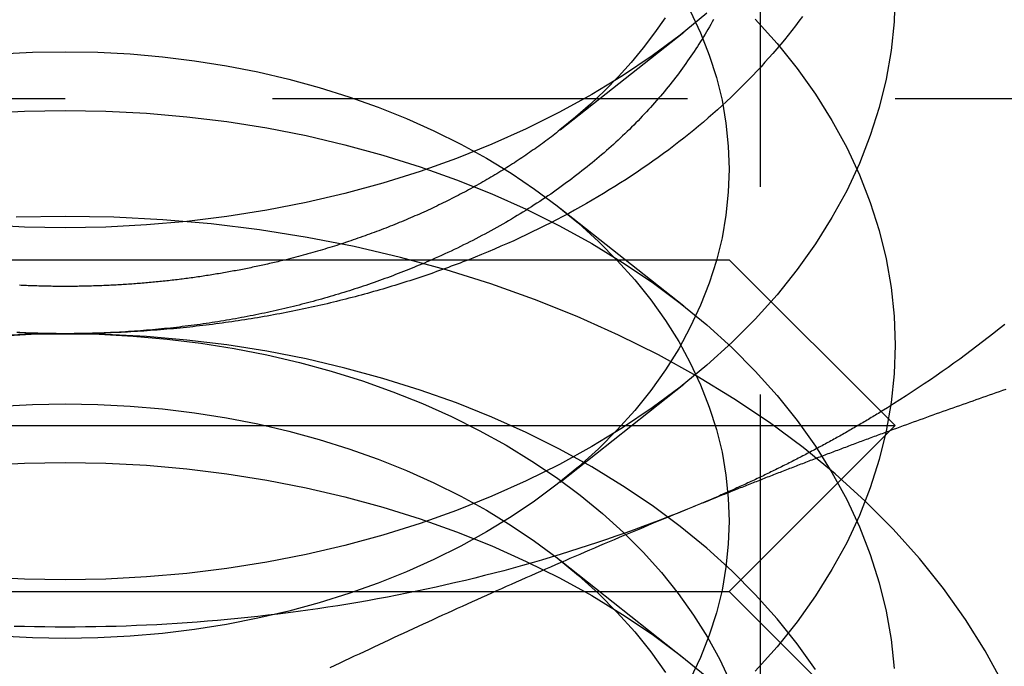
# Model space of a CAD drawing. Extents: x 0 to 1210, y -560 to 176.
# Drawn here: x 1175 to 1181, y 27 to 30 of the extents above; entities that cross this region are included whole.
import ezdxf

# ---------------------------------------------------------------- set-up
doc = ezdxf.new("R2010")
doc.units = 0
doc.header["$LTSCALE"] = 10
doc.linetypes.add('VERDECKT', pattern=[0.375, 0.25, -0.125])
doc.layers.get('0').update_dxf_attribs({"linetype": 'CONTINUOUS'})
doc.layers.add('STEMPEL', color=3, linetype='CONTINUOUS')

# ---------------------------------------------------------------- blocks, each defined once
blk = doc.blocks.new('A$CE378E89F')
at = {"color": 1, "linetype": 'VERDECKT', "extrusion": (-2e-16, 1, -2e-16)}
for p, q in [((179.188, 25.688), (179.188, 31.51537)), ((190, 29.96822), (160, 29.96822)), ((177.98142, 29.31024), (178.72678, 28.72098)), ((177.98142, 27.66032), (178.72678, 28.24958)), ((177.98142, 27.18892), (178.72678, 26.59966))]:
    blk.add_line(p, q, dxfattribs=at)
at = {"color": 3, "linetype": 'CONTINUOUS', "extrusion": (-2e-16, 1, -2e-16)}
for p, q in [((177.98142, 29.78164), (178.72678, 30.3709)), ((171, 29), (179, 29)), ((179, 29), (180, 28)), ((170, 28), (180, 28)), ((179, 27), (180, 28)), ((171, 27), (179, 27)), ((179, 27), (179.5, 26.5))]:
    blk.add_line(p, q, dxfattribs=at)
at = {"color": 3, "linetype": 'CONTINUOUS'}
for points in [[(175, 29.1924, 0), (174.755, 29.1966, 0), (174.51, 29.2094, 0)], [(178.865, 30.485, 0), (178.705, 30.3536, 0), (178.536, 30.2279, 0), (178.358, 30.1083, 0), (178.172, 29.9949, 0), (177.978, 29.8882, 0), (177.778, 29.7882, 0), (177.571, 29.6954, 0), (177.357, 29.6099, 0), (177.138, 29.5318, 0), (176.913, 29.4615, 0), (176.684, 29.3991, 0), (176.451, 29.3446, 0), (176.215, 29.2983, 0), (175.975, 29.2603, 0), (175.734, 29.2307, 0), (175.49, 29.2094, 0), (175.245, 29.1966, 0), (175, 29.1924, 0)], [(179.441, 30.4653, 0), (179.42, 30.4371, 0), (179.399, 30.409, 0), (179.377, 30.381, 0), (179.355, 30.3532, 0), (179.333, 30.3255, 0), (179.311, 30.298, 0), (179.288, 30.2706, 0), (179.264, 30.2433, 0), (179.24, 30.2162, 0), (179.216, 30.1893, 0), (179.192, 30.1625, 0), (179.167, 30.1359, 0), (179.142, 30.1094, 0), (179.117, 30.0831, 0), (179.091, 30.0569, 0), (179.065, 30.0309, 0), (179.039, 30.0051, 0), (179.012, 29.9795, 0), (178.985, 29.954, 0), (178.957, 29.9287, 0), (178.93, 29.9036, 0), (178.902, 29.8786, 0), (178.873, 29.8538, 0), (178.845, 29.8292, 0), (178.816, 29.8048, 0), (178.787, 29.7806, 0), (178.757, 29.7566, 0), (178.727, 29.7327, 0), (178.697, 29.7091, 0), (178.666, 29.6856, 0), (178.636, 29.6624, 0), (178.605, 29.6393, 0), (178.573, 29.6164, 0), (178.541, 29.5938, 0), (178.51, 29.5713, 0), (178.477, 29.549, 0), (178.445, 29.527, 0), (178.412, 29.5051, 0), (178.379, 29.4835, 0), (178.346, 29.4621, 0), (178.312, 29.4409, 0), (178.278, 29.4199, 0), (178.244, 29.3991, 0), (178.209, 29.3785, 0), (178.175, 29.3582, 0), (178.14, 29.3381, 0), (178.105, 29.3182, 0), (178.069, 29.2985, 0), (178.034, 29.279, 0), (177.998, 29.2598, 0), (177.961, 29.2408, 0), (177.925, 29.2221, 0), (177.888, 29.2036, 0), (177.851, 29.1853, 0), (177.814, 29.1672, 0), (177.777, 29.1494, 0), (177.739, 29.1318, 0), (177.702, 29.1145, 0), (177.664, 29.0974, 0), (177.625, 29.0806, 0), (177.587, 29.064, 0), (177.548, 29.0476, 0), (177.509, 29.0315, 0), (177.47, 29.0156, 0), (177.431, 29, 0)], [(180.66, 28.6102, 0), (180.627, 28.5835, 0), (180.594, 28.557, 0), (180.56, 28.5306, 0), (180.527, 28.5044, 0), (180.493, 28.4784, 0), (180.458, 28.4525, 0), (180.424, 28.4267, 0), (180.389, 28.4012, 0), (180.354, 28.3758, 0), (180.319, 28.3505, 0), (180.283, 28.3255, 0), (180.248, 28.3006, 0), (180.212, 28.2758, 0), (180.175, 28.2513, 0), (180.139, 28.2269, 0), (180.102, 28.2027, 0), (180.066, 28.1786, 0), (180.028, 28.1548, 0), (179.991, 28.1311, 0), (179.954, 28.1076, 0), (179.916, 28.0842, 0)], [(178.906, 30.4473, 0), (178.898, 30.4323, 0), (178.889, 30.4174, 0), (178.881, 30.4025, 0), (178.872, 30.3876, 0), (178.864, 30.3727, 0), (178.855, 30.3579, 0), (178.846, 30.3432, 0), (178.837, 30.3284, 0), (178.828, 30.3137, 0), (178.818, 30.299, 0), (178.809, 30.2844, 0), (178.8, 30.2698, 0), (178.79, 30.2552, 0), (178.78, 30.2407, 0), (178.77, 30.2262, 0), (178.76, 30.2118, 0), (178.75, 30.1974, 0), (178.74, 30.183, 0), (178.73, 30.1687, 0), (178.72, 30.1544, 0), (178.709, 30.1401, 0), (178.698, 30.1259, 0), (178.688, 30.1117, 0), (178.677, 30.0976, 0), (178.666, 30.0835, 0), (178.655, 30.0695, 0), (178.644, 30.0554, 0), (178.632, 30.0415, 0), (178.621, 30.0276, 0), (178.61, 30.0137, 0), (178.598, 29.9999, 0), (178.586, 29.9861, 0), (178.575, 29.9723, 0), (178.563, 29.9586, 0), (178.551, 29.945, 0), (178.539, 29.9314, 0), (178.526, 29.9178, 0), (178.514, 29.9043, 0), (178.502, 29.8909, 0), (178.489, 29.8774, 0), (178.476, 29.8641, 0), (178.464, 29.8508, 0), (178.451, 29.8375, 0), (178.438, 29.8243, 0), (178.425, 29.8111, 0), (178.412, 29.798, 0), (178.399, 29.7849, 0), (178.385, 29.7719, 0), (178.372, 29.7589, 0), (178.358, 29.746, 0), (178.345, 29.7332, 0), (178.331, 29.7203, 0), (178.317, 29.7076, 0), (178.303, 29.6949, 0), (178.289, 29.6822, 0), (178.275, 29.6696, 0), (178.261, 29.6571, 0), (178.247, 29.6446, 0), (178.232, 29.6322, 0), (178.218, 29.6198, 0), (178.203, 29.6075, 0), (178.188, 29.5952, 0), (178.174, 29.583, 0), (178.159, 29.5709, 0), (178.144, 29.5588, 0), (178.129, 29.5467, 0), (178.113, 29.5348, 0), (178.098, 29.5228, 0), (178.083, 29.511, 0), (178.067, 29.4992, 0), (178.052, 29.4874, 0), (178.036, 29.4758, 0), (178.021, 29.4641, 0), (178.005, 29.4526, 0), (177.989, 29.4411, 0), (177.973, 29.4296, 0), (177.957, 29.4182, 0), (177.941, 29.4069, 0), (177.925, 29.3957, 0), (177.908, 29.3845, 0), (177.892, 29.3734, 0), (177.875, 29.3623, 0), (177.859, 29.3513, 0), (177.842, 29.3403, 0), (177.825, 29.3295, 0), (177.809, 29.3187, 0), (177.792, 29.3079, 0), (177.775, 29.2972, 0), (177.758, 29.2866, 0), (177.741, 29.2761, 0), (177.723, 29.2656, 0), (177.706, 29.2552, 0), (177.689, 29.2448, 0), (177.671, 29.2345, 0), (177.654, 29.2243, 0), (177.636, 29.2142, 0), (177.618, 29.2041, 0), (177.6, 29.1941, 0), (177.583, 29.1841, 0), (177.565, 29.1742, 0), (177.547, 29.1644, 0), (177.529, 29.1547, 0), (177.51, 29.145, 0), (177.492, 29.1354, 0), (177.474, 29.1259, 0), (177.456, 29.1164, 0), (177.437, 29.107, 0), (177.419, 29.0977, 0), (177.4, 29.0885, 0), (177.381, 29.0793, 0), (177.363, 29.0702, 0), (177.344, 29.0612, 0), (177.325, 29.0522, 0), (177.306, 29.0433, 0), (177.287, 29.0345, 0), (177.268, 29.0258, 0), (177.249, 29.0171, 0), (177.23, 29.0085, 0), (177.21, 29, 0)], [(177.981, 29.7816, 0), (177.971, 29.7734, 0), (177.96, 29.7652, 0), (177.95, 29.757, 0), (177.939, 29.7488, 0), (177.929, 29.7407, 0), (177.918, 29.7326, 0), (177.907, 29.7245, 0), (177.896, 29.7165, 0), (177.885, 29.7084, 0), (177.875, 29.7005, 0), (177.864, 29.6925, 0), (177.853, 29.6846, 0), (177.842, 29.6767, 0), (177.831, 29.6688, 0), (177.82, 29.661, 0), (177.808, 29.6532, 0), (177.797, 29.6454, 0), (177.786, 29.6377, 0), (177.775, 29.63, 0), (177.763, 29.6223, 0), (177.752, 29.6146, 0), (177.741, 29.607, 0), (177.729, 29.5995, 0), (177.718, 29.5919, 0), (177.706, 29.5844, 0), (177.695, 29.5769, 0), (177.683, 29.5694, 0), (177.671, 29.562, 0), (177.66, 29.5546, 0), (177.648, 29.5473, 0), (177.636, 29.5399, 0), (177.624, 29.5327, 0), (177.612, 29.5254, 0), (177.601, 29.5182, 0), (177.589, 29.511, 0), (177.577, 29.5038, 0), (177.565, 29.4967, 0), (177.553, 29.4896, 0), (177.54, 29.4825, 0), (177.528, 29.4755, 0), (177.516, 29.4685, 0), (177.504, 29.4616, 0), (177.492, 29.4546, 0), (177.479, 29.4477, 0), (177.467, 29.4409, 0), (177.455, 29.4341, 0), (177.442, 29.4273, 0), (177.43, 29.4205, 0), (177.417, 29.4138, 0), (177.405, 29.4071, 0), (177.392, 29.4005, 0), (177.38, 29.3938, 0), (177.367, 29.3873, 0), (177.354, 29.3807, 0), (177.342, 29.3742, 0), (177.329, 29.3677, 0), (177.316, 29.3613, 0), (177.303, 29.3549, 0), (177.291, 29.3485, 0), (177.278, 29.3422, 0), (177.265, 29.3359, 0), (177.252, 29.3296, 0), (177.239, 29.3234, 0), (177.226, 29.3172, 0), (177.213, 29.3111, 0), (177.2, 29.305, 0), (177.187, 29.2989, 0), (177.174, 29.2928, 0), (177.16, 29.2868, 0), (177.147, 29.2808, 0), (177.134, 29.2749, 0), (177.121, 29.269, 0), (177.107, 29.2632, 0), (177.094, 29.2573, 0), (177.081, 29.2515, 0), (177.067, 29.2458, 0), (177.054, 29.2401, 0), (177.04, 29.2344, 0), (177.027, 29.2288, 0), (177.013, 29.2232, 0), (177, 29.2176, 0), (176.986, 29.2121, 0), (176.972, 29.2066, 0), (176.959, 29.2011, 0), (176.945, 29.1957, 0), (176.931, 29.1904, 0), (176.918, 29.185, 0), (176.904, 29.1797, 0), (176.89, 29.1745, 0), (176.876, 29.1693, 0), (176.862, 29.1641, 0), (176.848, 29.1589, 0), (176.834, 29.1538, 0), (176.82, 29.1488, 0), (176.807, 29.1437, 0), (176.793, 29.1387, 0), (176.778, 29.1338, 0), (176.764, 29.1289, 0), (176.75, 29.124, 0), (176.736, 29.1192, 0), (176.722, 29.1144, 0), (176.708, 29.1096, 0), (176.694, 29.1049, 0), (176.679, 29.1002, 0), (176.665, 29.0956, 0), (176.651, 29.091, 0), (176.637, 29.0864, 0), (176.622, 29.0819, 0), (176.608, 29.0774, 0), (176.594, 29.073, 0), (176.579, 29.0686, 0), (176.565, 29.0642, 0), (176.55, 29.0599, 0), (176.536, 29.0557, 0), (176.521, 29.0514, 0), (176.507, 29.0472, 0), (176.492, 29.0431, 0), (176.478, 29.0389, 0), (176.463, 29.0349, 0), (176.449, 29.0308, 0), (176.434, 29.0268, 0), (176.419, 29.0229, 0), (176.405, 29.019, 0), (176.39, 29.0151, 0), (176.375, 29.0113, 0), (176.36, 29.0075, 0), (176.346, 29.0037, 0), (176.331, 29, 0)]]:
    blk.add_polyline3d(points, dxfattribs=at)
at = {"color": 1, "linetype": 'VERDECKT'}
for points in [[(178.615, 30.457, 0), (178.551, 30.3659, 0), (178.483, 30.2765, 0), (178.41, 30.1889, 0), (178.333, 30.1032, 0), (178.251, 30.0195, 0), (178.165, 29.9379, 0), (178.075, 29.8586, 0), (177.981, 29.7816, 0)], [(175, 27.0711, 0), (174.755, 27.0753, 0), (174.51, 27.0881, 0)], [(180, 30.6066, 0), (179.994, 30.4331, 0), (179.976, 30.2601, 0), (179.946, 30.0878, 0), (179.904, 29.9169, 0), (179.85, 29.7475, 0), (179.785, 29.5803, 0), (179.708, 29.4155, 0), (179.619, 29.2536, 0), (179.52, 29.095, 0), (179.41, 28.94, 0), (179.289, 28.789, 0), (179.157, 28.6424, 0), (179.016, 28.5005, 0), (178.865, 28.3637, 0), (178.705, 28.2323, 0), (178.536, 28.1066, 0), (178.358, 27.9869, 0), (178.172, 27.8736, 0), (177.978, 27.7668, 0), (177.778, 27.6669, 0), (177.571, 27.5741, 0), (177.357, 27.4885, 0), (177.138, 27.4105, 0), (176.913, 27.3402, 0), (176.684, 27.2777, 0), (176.451, 27.2233, 0), (176.215, 27.177, 0), (175.975, 27.139, 0), (175.734, 27.1093, 0), (175.49, 27.0881, 0), (175.245, 27.0753, 0), (175, 27.0711, 0)], [(175, 26.7175, 0), (174.804, 26.7209, 0), (174.608, 26.7311, 0)], [(178.766, 30.4988, 0), (178.828, 30.367, 0), (178.88, 30.2332, 0), (178.923, 30.0977, 0), (178.957, 29.961, 0), (178.981, 29.8232, 0), (178.995, 29.6847, 0), (179, 29.5459, 0), (178.995, 29.4072, 0), (178.981, 29.2687, 0), (178.957, 29.1309, 0), (178.923, 28.9941, 0), (178.88, 28.8587, 0), (178.828, 28.7249, 0), (178.766, 28.5931, 0), (178.696, 28.4635, 0), (178.616, 28.3366, 0), (178.528, 28.2126, 0), (178.431, 28.0918, 0), (178.326, 27.9746, 0), (178.213, 27.861, 0), (178.092, 27.7516, 0), (177.964, 27.6465, 0), (177.828, 27.5459, 0), (177.686, 27.4502, 0), (177.538, 27.3595, 0), (177.383, 27.2741, 0), (177.222, 27.1942, 0), (177.056, 27.1199, 0), (176.886, 27.0515, 0), (176.71, 26.9891, 0), (176.531, 26.9328, 0), (176.348, 26.8829, 0), (176.161, 26.8393, 0), (175.972, 26.8023, 0), (175.78, 26.7719, 0), (175.587, 26.7481, 0), (175.392, 26.7311, 0), (175.196, 26.7209, 0), (175, 26.7175, 0)], [(179.157, 30.4495, 0), (179.289, 30.3029, 0), (179.41, 30.1519, 0), (179.52, 29.9969, 0), (179.619, 29.8383, 0), (179.708, 29.6764, 0), (179.785, 29.5116, 0), (179.85, 29.3443, 0), (179.904, 29.175, 0), (179.946, 29.0041, 0), (179.976, 28.8318, 0), (179.994, 28.6588, 0), (180, 28.4853, 0), (179.994, 28.3118, 0), (179.976, 28.1387, 0), (179.946, 27.9665, 0), (179.904, 27.7955, 0), (179.85, 27.6262, 0), (179.785, 27.459, 0), (179.708, 27.2942, 0), (179.619, 27.1323, 0), (179.52, 26.9736, 0), (179.41, 26.8186, 0), (179.289, 26.6677, 0), (179.157, 26.521, 0)], [(174.608, 30.2394, 0), (174.804, 30.2496, 0), (175, 30.253, 0), (175.196, 30.2496, 0), (175.392, 30.2394, 0), (175.587, 30.2224, 0), (175.78, 30.1987, 0), (175.972, 30.1683, 0), (176.161, 30.1313, 0), (176.348, 30.0877, 0), (176.531, 30.0377, 0), (176.71, 29.9815, 0), (176.886, 29.9191, 0), (177.056, 29.8506, 0), (177.222, 29.7764, 0), (177.383, 29.6964, 0), (177.538, 29.611, 0), (177.686, 29.5203, 0), (177.828, 29.4246, 0), (177.964, 29.3241, 0), (178.092, 29.219, 0), (178.213, 29.1095, 0), (178.326, 28.996, 0), (178.431, 28.8787, 0), (178.528, 28.7579, 0), (178.616, 28.6339, 0), (178.696, 28.507, 0), (178.766, 28.3775, 0), (178.828, 28.2457, 0), (178.88, 28.1119, 0), (178.923, 27.9764, 0), (178.957, 27.8396, 0), (178.981, 27.7019, 0), (178.995, 27.5634, 0), (179, 27.4246, 0), (178.995, 27.2858, 0), (178.981, 27.1474, 0), (178.957, 27.0096, 0), (178.923, 26.8728, 0), (178.88, 26.7374, 0), (178.828, 26.6036, 0), (178.766, 26.4718, 0)], [(174.51, 29.8825, 0), (174.755, 29.8952, 0), (175, 29.8995, 0), (175.245, 29.8952, 0), (175.49, 29.8825, 0), (175.734, 29.8612, 0), (175.975, 29.8316, 0), (176.215, 29.7935, 0), (176.451, 29.7473, 0), (176.684, 29.6928, 0), (176.913, 29.6304, 0), (177.138, 29.56, 0), (177.357, 29.482, 0), (177.571, 29.3965, 0), (177.778, 29.3037, 0), (177.978, 29.2037, 0), (178.172, 29.097, 0), (178.358, 28.9836, 0), (178.536, 28.864, 0), (178.705, 28.7383, 0), (178.865, 28.6069, 0), (179.016, 28.4701, 0), (179.157, 28.3282, 0), (179.289, 28.1816, 0), (179.41, 28.0306, 0), (179.52, 27.8756, 0), (179.619, 27.717, 0), (179.708, 27.555, 0), (179.785, 27.3903, 0), (179.85, 27.223, 0), (179.904, 27.0537, 0), (179.946, 26.8827, 0), (179.976, 26.7105, 0), (179.994, 26.5374, 0)], [(180.649, 26.4478, 0), (180.543, 26.6421, 0), (180.424, 26.8324, 0), (180.292, 27.0184, 0), (180.146, 27.1996, 0), (179.989, 27.3756, 0), (179.819, 27.5458, 0), (179.638, 27.71, 0), (179.446, 27.8677, 0), (179.243, 28.0185, 0), (179.029, 28.1621, 0), (178.806, 28.2981, 0), (178.574, 28.4262, 0), (178.333, 28.5461, 0), (178.085, 28.6575, 0), (177.828, 28.7601, 0), (177.565, 28.8538, 0), (177.296, 28.9382, 0), (177.021, 29.0131, 0), (176.742, 29.0784, 0), (176.458, 29.134, 0), (176.171, 29.1796, 0), (175.88, 29.2152, 0), (175.588, 29.2407, 0), (175.294, 29.256, 0), (175, 29.2611, 0), (174.706, 29.256, 0)], [(175, 28.554, 0), (174.98, 28.554, 0), (174.96, 28.5541, 0), (174.941, 28.5543, 0), (174.921, 28.5544, 0), (174.901, 28.5547, 0), (174.881, 28.555, 0), (174.861, 28.5554, 0), (174.841, 28.5558, 0), (174.822, 28.5563, 0), (174.802, 28.5568, 0), (174.782, 28.5574, 0), (174.762, 28.558, 0), (174.742, 28.5587, 0), (174.722, 28.5595, 0)], [(175, 28.554, 0), (174.982, 28.554, 0), (174.964, 28.5541, 0), (174.945, 28.5543, 0), (174.927, 28.5544, 0), (174.909, 28.5547, 0), (174.891, 28.555, 0), (174.873, 28.5554, 0), (174.855, 28.5558, 0), (174.836, 28.5563, 0), (174.818, 28.5568, 0), (174.8, 28.5574, 0), (174.782, 28.558, 0), (174.764, 28.5587, 0), (174.745, 28.5595, 0), (174.727, 28.5603, 0), (174.709, 28.5612, 0)], [(175, 28.8388, 0), (174.989, 28.8388, 0), (174.979, 28.8389, 0), (174.968, 28.8389, 0), (174.958, 28.839, 0), (174.947, 28.8391, 0), (174.936, 28.8392, 0), (174.926, 28.8393, 0), (174.915, 28.8395, 0), (174.905, 28.8396, 0), (174.894, 28.8398, 0), (174.883, 28.84, 0), (174.873, 28.8403, 0), (174.862, 28.8405, 0), (174.852, 28.8408, 0), (174.841, 28.8411, 0), (174.83, 28.8414, 0), (174.82, 28.8417, 0), (174.809, 28.8421, 0), (174.799, 28.8424, 0), (174.788, 28.8428, 0), (174.778, 28.8432, 0), (174.767, 28.8436, 0), (174.756, 28.8441, 0), (174.746, 28.8446, 0), (174.735, 28.845, 0), (174.725, 28.8455, 0)], [(176.331, 29, 0), (176.321, 28.9975, 0), (176.311, 28.995, 0), (176.301, 28.9926, 0), (176.291, 28.9902, 0), (176.281, 28.9878, 0), (176.271, 28.9854, 0), (176.261, 28.983, 0), (176.251, 28.9806, 0), (176.241, 28.9783, 0), (176.231, 28.976, 0), (176.22, 28.9737, 0), (176.21, 28.9714, 0), (176.2, 28.9692, 0), (176.19, 28.9669, 0), (176.18, 28.9647, 0), (176.17, 28.9625, 0), (176.16, 28.9603, 0), (176.15, 28.9582, 0), (176.139, 28.956, 0), (176.129, 28.9539, 0), (176.119, 28.9518, 0), (176.109, 28.9497, 0), (176.099, 28.9476, 0), (176.089, 28.9456, 0), (176.078, 28.9435, 0), (176.068, 28.9415, 0), (176.058, 28.9395, 0), (176.048, 28.9376, 0), (176.037, 28.9356, 0), (176.027, 28.9337, 0), (176.017, 28.9318, 0), (176.007, 28.9299, 0), (175.996, 28.928, 0), (175.986, 28.9261, 0), (175.976, 28.9243, 0), (175.966, 28.9225, 0), (175.955, 28.9207, 0), (175.945, 28.9189, 0), (175.935, 28.9171, 0), (175.924, 28.9154, 0), (175.914, 28.9137, 0), (175.904, 28.912, 0), (175.893, 28.9103, 0), (175.883, 28.9086, 0), (175.873, 28.907, 0), (175.862, 28.9054, 0), (175.852, 28.9037, 0), (175.842, 28.9022, 0), (175.831, 28.9006, 0), (175.821, 28.899, 0), (175.811, 28.8975, 0), (175.8, 28.896, 0), (175.79, 28.8945, 0), (175.779, 28.893, 0), (175.769, 28.8916, 0), (175.759, 28.8902, 0), (175.748, 28.8888, 0), (175.738, 28.8874, 0), (175.727, 28.886, 0), (175.717, 28.8846, 0), (175.706, 28.8833, 0), (175.696, 28.882, 0), (175.686, 28.8807, 0), (175.675, 28.8794, 0), (175.665, 28.8782, 0), (175.654, 28.8769, 0), (175.644, 28.8757, 0), (175.633, 28.8745, 0), (175.623, 28.8733, 0), (175.612, 28.8722, 0), (175.602, 28.871, 0), (175.591, 28.8699, 0), (175.581, 28.8688, 0), (175.57, 28.8677, 0), (175.56, 28.8667, 0), (175.549, 28.8656, 0), (175.539, 28.8646, 0), (175.528, 28.8636, 0), (175.518, 28.8626, 0), (175.507, 28.8617, 0), (175.497, 28.8607, 0), (175.486, 28.8598, 0), (175.476, 28.8589, 0), (175.465, 28.858, 0), (175.455, 28.8572, 0), (175.444, 28.8563, 0), (175.434, 28.8555, 0), (175.423, 28.8547, 0), (175.413, 28.8539, 0), (175.402, 28.8532, 0), (175.392, 28.8524, 0), (175.381, 28.8517, 0), (175.37, 28.851, 0), (175.36, 28.8503, 0), (175.349, 28.8496, 0), (175.339, 28.849, 0), (175.328, 28.8484, 0), (175.318, 28.8478, 0), (175.307, 28.8472, 0), (175.297, 28.8466, 0), (175.286, 28.8461, 0), (175.275, 28.8455, 0), (175.265, 28.845, 0), (175.254, 28.8446, 0), (175.244, 28.8441, 0), (175.233, 28.8436, 0), (175.222, 28.8432, 0), (175.212, 28.8428, 0), (175.201, 28.8424, 0), (175.191, 28.8421, 0), (175.18, 28.8417, 0), (175.17, 28.8414, 0), (175.159, 28.8411, 0), (175.148, 28.8408, 0), (175.138, 28.8405, 0), (175.127, 28.8403, 0), (175.117, 28.84, 0), (175.106, 28.8398, 0), (175.095, 28.8396, 0), (175.085, 28.8395, 0), (175.074, 28.8393, 0), (175.064, 28.8392, 0), (175.053, 28.8391, 0), (175.042, 28.839, 0), (175.032, 28.8389, 0), (175.021, 28.8389, 0), (175.011, 28.8388, 0), (175, 28.8388, 0)], [(177.431, 29, 0), (177.414, 28.9932, 0), (177.396, 28.9865, 0), (177.379, 28.9798, 0), (177.361, 28.9731, 0), (177.344, 28.9665, 0), (177.326, 28.96, 0), (177.309, 28.9535, 0), (177.291, 28.947, 0), (177.273, 28.9406, 0), (177.256, 28.9343, 0), (177.238, 28.928, 0), (177.22, 28.9217, 0), (177.203, 28.9155, 0), (177.185, 28.9094, 0), (177.167, 28.9033, 0), (177.149, 28.8972, 0), (177.131, 28.8912, 0), (177.113, 28.8852, 0), (177.095, 28.8793, 0), (177.077, 28.8735, 0), (177.059, 28.8677, 0), (177.041, 28.8619, 0), (177.023, 28.8562, 0), (177.005, 28.8506, 0), (176.986, 28.845, 0), (176.968, 28.8395, 0), (176.95, 28.834, 0), (176.932, 28.8285, 0), (176.913, 28.8231, 0), (176.895, 28.8178, 0), (176.877, 28.8125, 0), (176.858, 28.8073, 0), (176.84, 28.8021, 0), (176.821, 28.7969, 0), (176.803, 28.7918, 0), (176.784, 28.7868, 0), (176.766, 28.7818, 0), (176.747, 28.7769, 0), (176.729, 28.772, 0), (176.71, 28.7672, 0), (176.691, 28.7624, 0), (176.673, 28.7577, 0), (176.654, 28.7531, 0), (176.635, 28.7484, 0), (176.617, 28.7439, 0), (176.598, 28.7394, 0), (176.579, 28.7349, 0), (176.56, 28.7305, 0), (176.541, 28.7262, 0), (176.522, 28.7219, 0), (176.504, 28.7176, 0), (176.485, 28.7134, 0), (176.466, 28.7093, 0), (176.447, 28.7052, 0), (176.428, 28.7012, 0), (176.409, 28.6972, 0), (176.39, 28.6933, 0), (176.371, 28.6894, 0), (176.351, 28.6856, 0), (176.332, 28.6818, 0), (176.313, 28.6781, 0), (176.294, 28.6745, 0), (176.275, 28.6709, 0), (176.256, 28.6673, 0), (176.237, 28.6638, 0), (176.217, 28.6604, 0), (176.198, 28.657, 0), (176.179, 28.6537, 0), (176.159, 28.6504, 0), (176.14, 28.6472, 0), (176.121, 28.644, 0), (176.102, 28.6409, 0), (176.082, 28.6378, 0), (176.063, 28.6348, 0), (176.043, 28.6318, 0), (176.024, 28.6289, 0), (176.005, 28.6261, 0), (175.985, 28.6233, 0), (175.966, 28.6206, 0), (175.946, 28.6179, 0), (175.927, 28.6153, 0), (175.907, 28.6127, 0), (175.888, 28.6102, 0), (175.868, 28.6077, 0), (175.849, 28.6053, 0), (175.829, 28.603, 0), (175.81, 28.6007, 0), (175.79, 28.5984, 0), (175.77, 28.5962, 0), (175.751, 28.5941, 0), (175.731, 28.592, 0), (175.712, 28.59, 0), (175.692, 28.588, 0), (175.672, 28.5861, 0), (175.653, 28.5842, 0), (175.633, 28.5824, 0), (175.613, 28.5807, 0), (175.594, 28.579, 0), (175.574, 28.5774, 0), (175.554, 28.5758, 0), (175.534, 28.5743, 0), (175.515, 28.5728, 0), (175.495, 28.5714, 0), (175.475, 28.57, 0), (175.456, 28.5687, 0), (175.436, 28.5675, 0), (175.416, 28.5663, 0), (175.396, 28.5651, 0), (175.376, 28.564, 0), (175.357, 28.563, 0), (175.337, 28.562, 0), (175.317, 28.5611, 0), (175.297, 28.5603, 0), (175.278, 28.5595, 0), (175.258, 28.5587, 0), (175.238, 28.558, 0), (175.218, 28.5574, 0), (175.198, 28.5568, 0), (175.178, 28.5563, 0), (175.159, 28.5558, 0), (175.139, 28.5554, 0), (175.119, 28.555, 0), (175.099, 28.5547, 0), (175.079, 28.5544, 0), (175.059, 28.5543, 0), (175.04, 28.5541, 0), (175.02, 28.554, 0), (175, 28.554, 0)], [(177.21, 29, 0), (177.195, 28.9932, 0), (177.179, 28.9865, 0), (177.164, 28.9798, 0), (177.148, 28.9732, 0), (177.132, 28.9667, 0), (177.117, 28.9601, 0), (177.101, 28.9537, 0), (177.085, 28.9472, 0), (177.07, 28.9408, 0), (177.054, 28.9345, 0), (177.038, 28.9282, 0), (177.022, 28.922, 0), (177.006, 28.9158, 0), (176.99, 28.9097, 0), (176.974, 28.9036, 0), (176.958, 28.8975, 0), (176.942, 28.8916, 0), (176.926, 28.8856, 0), (176.909, 28.8797, 0), (176.893, 28.8739, 0), (176.877, 28.8681, 0), (176.861, 28.8624, 0), (176.844, 28.8567, 0), (176.828, 28.851, 0), (176.812, 28.8454, 0), (176.795, 28.8399, 0), (176.779, 28.8344, 0), (176.762, 28.829, 0), (176.746, 28.8236, 0), (176.729, 28.8183, 0), (176.713, 28.813, 0), (176.696, 28.8077, 0), (176.679, 28.8025, 0), (176.663, 28.7974, 0), (176.646, 28.7923, 0), (176.629, 28.7873, 0), (176.613, 28.7823, 0), (176.596, 28.7774, 0), (176.579, 28.7725, 0), (176.562, 28.7677, 0), (176.545, 28.7629, 0), (176.528, 28.7582, 0), (176.511, 28.7535, 0), (176.494, 28.7489, 0), (176.477, 28.7444, 0), (176.46, 28.7399, 0), (176.443, 28.7354, 0), (176.426, 28.731, 0), (176.409, 28.7266, 0), (176.392, 28.7223, 0), (176.375, 28.7181, 0), (176.357, 28.7139, 0), (176.34, 28.7097, 0), (176.323, 28.7057, 0), (176.306, 28.7016, 0), (176.288, 28.6976, 0), (176.271, 28.6937, 0), (176.254, 28.6898, 0), (176.236, 28.686, 0), (176.219, 28.6822, 0), (176.202, 28.6785, 0), (176.184, 28.6749, 0), (176.167, 28.6712, 0), (176.149, 28.6677, 0), (176.132, 28.6642, 0), (176.114, 28.6607, 0), (176.097, 28.6573, 0), (176.079, 28.654, 0), (176.062, 28.6507, 0), (176.044, 28.6475, 0), (176.026, 28.6443, 0), (176.009, 28.6412, 0), (175.991, 28.6381, 0), (175.973, 28.6351, 0), (175.956, 28.6321, 0), (175.938, 28.6292, 0), (175.92, 28.6264, 0), (175.902, 28.6236, 0), (175.885, 28.6208, 0), (175.867, 28.6181, 0), (175.849, 28.6155, 0), (175.831, 28.6129, 0), (175.813, 28.6104, 0), (175.796, 28.6079, 0), (175.778, 28.6055, 0), (175.76, 28.6031, 0), (175.742, 28.6008, 0), (175.724, 28.5986, 0), (175.706, 28.5964, 0), (175.688, 28.5942, 0), (175.67, 28.5922, 0), (175.652, 28.5901, 0), (175.634, 28.5882, 0), (175.616, 28.5862, 0), (175.598, 28.5844, 0), (175.58, 28.5826, 0), (175.562, 28.5808, 0), (175.544, 28.5791, 0), (175.526, 28.5775, 0), (175.508, 28.5759, 0), (175.49, 28.5743, 0), (175.472, 28.5729, 0), (175.454, 28.5714, 0), (175.436, 28.5701, 0), (175.418, 28.5688, 0), (175.4, 28.5675, 0), (175.381, 28.5663, 0), (175.363, 28.5652, 0), (175.345, 28.5641, 0), (175.327, 28.563, 0), (175.309, 28.5621, 0), (175.291, 28.5612, 0), (175.273, 28.5603, 0), (175.255, 28.5595, 0), (175.236, 28.5587, 0), (175.218, 28.558, 0), (175.2, 28.5574, 0), (175.182, 28.5568, 0), (175.164, 28.5563, 0), (175.145, 28.5558, 0), (175.127, 28.5554, 0), (175.109, 28.555, 0), (175.091, 28.5547, 0), (175.073, 28.5544, 0), (175.055, 28.5543, 0), (175.036, 28.5541, 0), (175.018, 28.554, 0), (175, 28.554, 0)], [(179.52, 26.5301, 0), (179.41, 26.6851, 0), (179.289, 26.8361, 0), (179.157, 26.9827, 0), (179.016, 27.1246, 0), (178.865, 27.2614, 0), (178.705, 27.3928, 0), (178.536, 27.5185, 0), (178.358, 27.6381, 0), (178.172, 27.7515, 0), (177.978, 27.8582, 0), (177.778, 27.9582, 0), (177.571, 28.051, 0), (177.357, 28.1365, 0), (177.138, 28.2146, 0), (176.913, 28.2849, 0), (176.684, 28.3473, 0), (176.451, 28.4018, 0), (176.215, 28.448, 0), (175.975, 28.4861, 0), (175.734, 28.5157, 0), (175.49, 28.537, 0), (175.245, 28.5497, 0), (175, 28.554, 0), (174.755, 28.5497, 0), (174.51, 28.537, 0)], [(174.59, 28.5397, 0), (174.795, 28.5504, 0), (175, 28.554, 0), (175.205, 28.5504, 0), (175.41, 28.5397, 0), (175.615, 28.522, 0), (175.817, 28.4971, 0), (176.018, 28.4653, 0), (176.216, 28.4265, 0), (176.411, 28.3809, 0), (176.603, 28.3286, 0), (176.791, 28.2697, 0), (176.974, 28.2043, 0), (177.153, 28.1327, 0), (177.327, 28.0549, 0), (177.495, 27.9712, 0), (177.657, 27.8818, 0), (177.812, 27.7869, 0), (177.961, 27.6866, 0), (178.103, 27.5814, 0), (178.237, 27.4713, 0), (178.364, 27.3567, 0), (178.482, 27.2379, 0), (178.592, 27.1151, 0), (178.693, 26.9886, 0), (178.786, 26.8588, 0), (178.869, 26.7259, 0), (178.943, 26.5903, 0), (179.008, 26.4523, 0)], [(174.608, 28.1181, 0), (174.804, 28.1283, 0), (175, 28.1317, 0), (175.196, 28.1283, 0), (175.392, 28.1181, 0), (175.587, 28.1011, 0), (175.78, 28.0774, 0), (175.972, 28.047, 0), (176.161, 28.0099, 0), (176.348, 27.9664, 0), (176.531, 27.9164, 0), (176.71, 27.8602, 0), (176.886, 27.7978, 0), (177.056, 27.7293, 0), (177.222, 27.6551, 0), (177.383, 27.5751, 0), (177.538, 27.4897, 0), (177.686, 27.399, 0), (177.828, 27.3033, 0), (177.964, 27.2028, 0), (178.092, 27.0976, 0), (178.213, 26.9882, 0), (178.326, 26.8747, 0), (178.431, 26.7574, 0), (178.528, 26.6366, 0), (178.616, 26.5126, 0)], [(179.916, 28.0842, 0), (179.907, 28.079, 0), (179.899, 28.0739, 0), (179.89, 28.0687, 0), (179.882, 28.0635, 0), (179.873, 28.0584, 0), (179.865, 28.0532, 0), (179.856, 28.0481, 0), (179.848, 28.043, 0), (179.839, 28.0379, 0), (179.831, 28.0328, 0), (179.822, 28.0277, 0), (179.813, 28.0226, 0), (179.805, 28.0175, 0), (179.796, 28.0124, 0), (179.788, 28.0074, 0), (179.779, 28.0023, 0), (179.77, 27.9973, 0), (179.762, 27.9922, 0), (179.753, 27.9872, 0), (179.744, 27.9822, 0), (179.736, 27.9772, 0), (179.727, 27.9722, 0), (179.718, 27.9672, 0), (179.71, 27.9622, 0), (179.701, 27.9573, 0), (179.692, 27.9523, 0), (179.683, 27.9474, 0), (179.675, 27.9424, 0), (179.666, 27.9375, 0), (179.657, 27.9326, 0), (179.648, 27.9276, 0), (179.64, 27.9227, 0), (179.631, 27.9178, 0), (179.622, 27.913, 0), (179.613, 27.9081, 0), (179.604, 27.9032, 0), (179.595, 27.8984, 0), (179.587, 27.8935, 0), (179.578, 27.8887, 0), (179.569, 27.8838, 0), (179.56, 27.879, 0), (179.551, 27.8742, 0), (179.542, 27.8694, 0), (179.533, 27.8646, 0), (179.524, 27.8598, 0), (179.515, 27.8551, 0), (179.506, 27.8503, 0), (179.497, 27.8455, 0), (179.488, 27.8408, 0), (179.479, 27.8361, 0), (179.471, 27.8313, 0), (179.462, 27.8266, 0), (179.453, 27.8219, 0), (179.443, 27.8172, 0), (179.434, 27.8125, 0), (179.425, 27.8079, 0), (179.416, 27.8032, 0), (179.407, 27.7985, 0), (179.398, 27.7939, 0), (179.389, 27.7892, 0), (179.38, 27.7846, 0), (179.371, 27.78, 0), (179.362, 27.7754, 0), (179.353, 27.7708, 0), (179.344, 27.7662, 0), (179.334, 27.7616, 0), (179.325, 27.757, 0), (179.316, 27.7525, 0), (179.307, 27.7479, 0), (179.298, 27.7434, 0), (179.289, 27.7388, 0), (179.279, 27.7343, 0), (179.27, 27.7298, 0), (179.261, 27.7253, 0), (179.252, 27.7208, 0), (179.243, 27.7163, 0), (179.233, 27.7118, 0), (179.224, 27.7074, 0), (179.215, 27.7029, 0), (179.206, 27.6985, 0), (179.196, 27.694, 0), (179.187, 27.6896, 0), (179.178, 27.6852, 0), (179.168, 27.6808, 0), (179.159, 27.6764, 0), (179.15, 27.672, 0), (179.14, 27.6676, 0), (179.131, 27.6632, 0), (179.122, 27.6589, 0), (179.112, 27.6545, 0), (179.103, 27.6502, 0), (179.094, 27.6459, 0), (179.084, 27.6416, 0), (179.075, 27.6372, 0), (179.065, 27.633, 0), (179.056, 27.6287, 0), (179.047, 27.6244, 0), (179.037, 27.6201, 0), (179.028, 27.6159, 0), (179.018, 27.6116, 0), (179.009, 27.6074, 0), (178.999, 27.6031, 0), (178.99, 27.5989, 0), (178.98, 27.5947, 0), (178.971, 27.5905, 0), (178.961, 27.5863, 0), (178.952, 27.5822, 0), (178.942, 27.578, 0), (178.933, 27.5738, 0), (178.923, 27.5697, 0), (178.914, 27.5655, 0), (178.904, 27.5614, 0), (178.895, 27.5573, 0), (178.885, 27.5532, 0), (178.875, 27.5491, 0), (178.866, 27.545, 0), (178.856, 27.5409, 0), (178.847, 27.5369, 0), (178.837, 27.5328, 0), (178.827, 27.5288, 0), (178.818, 27.5247, 0), (178.808, 27.5207, 0), (178.798, 27.5167, 0), (178.789, 27.5127, 0), (178.779, 27.5087, 0), (178.769, 27.5047, 0), (178.76, 27.5007, 0), (178.75, 27.4967, 0)], [(174.51, 27.7612, 0), (174.755, 27.7739, 0), (175, 27.7782, 0), (175.245, 27.7739, 0), (175.49, 27.7612, 0), (175.734, 27.7399, 0), (175.975, 27.7102, 0), (176.215, 27.6722, 0), (176.451, 27.6259, 0), (176.684, 27.5715, 0), (176.913, 27.509, 0), (177.138, 27.4387, 0), (177.357, 27.3607, 0), (177.571, 27.2752, 0), (177.778, 27.1823, 0), (177.978, 27.0824, 0), (178.172, 26.9756, 0), (178.358, 26.8623, 0), (178.536, 26.7426, 0), (178.705, 26.617, 0), (178.865, 26.4856, 0)], [(178.75, 27.4967, 0), (178.697, 27.4752, 0), (178.643, 27.454, 0), (178.589, 27.4331, 0), (178.535, 27.4124, 0), (178.481, 27.3921, 0), (178.427, 27.3722, 0), (178.372, 27.3525, 0), (178.317, 27.3332, 0), (178.262, 27.3141, 0), (178.207, 27.2954, 0), (178.151, 27.277, 0), (178.095, 27.259, 0), (178.039, 27.2412, 0), (177.983, 27.2238, 0), (177.927, 27.2067, 0), (177.87, 27.1899, 0), (177.813, 27.1735, 0), (177.756, 27.1574, 0), (177.699, 27.1416, 0), (177.642, 27.1261, 0), (177.584, 27.111, 0), (177.527, 27.0962, 0), (177.469, 27.0818, 0), (177.411, 27.0677, 0), (177.353, 27.0539, 0), (177.294, 27.0405, 0), (177.236, 27.0274, 0), (177.177, 27.0146, 0), (177.118, 27.0022, 0), (177.059, 26.9901, 0), (177, 26.9783, 0), (176.941, 26.9669, 0), (176.882, 26.9559, 0), (176.822, 26.9452, 0), (176.763, 26.9348, 0), (176.703, 26.9248, 0), (176.643, 26.9151, 0), (176.583, 26.9058, 0), (176.523, 26.8968, 0), (176.463, 26.8881, 0), (176.403, 26.8798, 0), (176.343, 26.8719, 0), (176.282, 26.8643, 0), (176.222, 26.8571, 0), (176.161, 26.8502, 0), (176.1, 26.8436, 0), (176.04, 26.8374, 0), (175.979, 26.8316, 0), (175.918, 26.8261, 0), (175.857, 26.821, 0), (175.796, 26.8162, 0), (175.735, 26.8118, 0), (175.674, 26.8077, 0), (175.613, 26.804, 0), (175.552, 26.8006, 0), (175.491, 26.7976, 0), (175.429, 26.7949, 0), (175.368, 26.7926, 0), (175.307, 26.7907, 0), (175.245, 26.7891, 0), (175.184, 26.7878, 0), (175.123, 26.7869, 0), (175.061, 26.7864, 0), (175, 26.7862, 0), (174.939, 26.7864, 0), (174.877, 26.7869, 0), (174.816, 26.7878, 0), (174.755, 26.7891, 0), (174.693, 26.7907, 0)]]:
    blk.add_polyline3d(points, dxfattribs=at)
at = {"color": 3}
blk.add_polyline3d([(180.667, 28.218, 0), (180.647, 28.2111, 0), (180.627, 28.2042, 0), (180.607, 28.1972, 0), (180.587, 28.1903, 0), (180.567, 28.1833, 0), (180.547, 28.1764, 0), (180.527, 28.1694, 0), (180.507, 28.1624, 0), (180.487, 28.1554, 0), (180.467, 28.1484, 0), (180.447, 28.1414, 0), (180.427, 28.1343, 0), (180.408, 28.1273, 0), (180.388, 28.1202, 0), (180.368, 28.1131, 0), (180.348, 28.106, 0), (180.328, 28.0989, 0), (180.308, 28.0918, 0), (180.288, 28.0847, 0), (180.268, 28.0776, 0), (180.248, 28.0704, 0), (180.228, 28.0633, 0), (180.208, 28.0561, 0), (180.188, 28.0489, 0), (180.168, 28.0417, 0), (180.148, 28.0345, 0), (180.129, 28.0273, 0), (180.109, 28.0201, 0), (180.089, 28.0128, 0), (180.069, 28.0056, 0), (180.049, 27.9983, 0), (180.029, 27.991, 0), (180.009, 27.9837, 0), (179.989, 27.9764, 0), (179.969, 27.9691, 0)], dxfattribs=at)
at = {"color": 1}
for points in [[(179.969, 27.9691, 0), (179.96, 27.9656, 0), (179.95, 27.962, 0), (179.94, 27.9585, 0), (179.931, 27.955, 0), (179.921, 27.9514, 0), (179.912, 27.9479, 0), (179.902, 27.9443, 0), (179.892, 27.9408, 0), (179.883, 27.9372, 0), (179.873, 27.9337, 0), (179.864, 27.9301, 0), (179.854, 27.9266, 0), (179.844, 27.923, 0), (179.835, 27.9194, 0), (179.825, 27.9159, 0), (179.816, 27.9123, 0), (179.806, 27.9087, 0), (179.796, 27.9051, 0), (179.787, 27.9016, 0), (179.777, 27.898, 0), (179.768, 27.8944, 0), (179.758, 27.8908, 0), (179.748, 27.8872, 0), (179.739, 27.8836, 0), (179.729, 27.88, 0), (179.72, 27.8764, 0), (179.71, 27.8728, 0), (179.7, 27.8692, 0), (179.691, 27.8656, 0), (179.681, 27.862, 0), (179.672, 27.8583, 0), (179.662, 27.8547, 0), (179.652, 27.8511, 0), (179.643, 27.8475, 0), (179.633, 27.8438, 0), (179.624, 27.8402, 0), (179.614, 27.8366, 0), (179.604, 27.8329, 0), (179.595, 27.8293, 0), (179.585, 27.8256, 0), (179.576, 27.822, 0), (179.566, 27.8184, 0), (179.556, 27.8147, 0), (179.547, 27.811, 0), (179.537, 27.8074, 0), (179.528, 27.8037, 0), (179.518, 27.8001, 0), (179.508, 27.7964, 0), (179.499, 27.7927, 0), (179.489, 27.789, 0), (179.48, 27.7854, 0), (179.47, 27.7817, 0), (179.46, 27.778, 0), (179.451, 27.7743, 0), (179.441, 27.7706, 0), (179.432, 27.7669, 0), (179.422, 27.7632, 0), (179.412, 27.7595, 0), (179.403, 27.7558, 0), (179.393, 27.7521, 0), (179.384, 27.7484, 0), (179.374, 27.7447, 0), (179.364, 27.741, 0), (179.355, 27.7373, 0), (179.345, 27.7336, 0), (179.336, 27.7298, 0), (179.326, 27.7261, 0), (179.316, 27.7224, 0), (179.307, 27.7186, 0), (179.297, 27.7149, 0), (179.288, 27.7112, 0), (179.278, 27.7074, 0), (179.268, 27.7037, 0), (179.259, 27.6999, 0), (179.249, 27.6962, 0), (179.24, 27.6924, 0), (179.23, 27.6887, 0), (179.22, 27.6849, 0), (179.211, 27.6811, 0), (179.201, 27.6774, 0), (179.192, 27.6736, 0), (179.182, 27.6698, 0), (179.172, 27.6661, 0), (179.163, 27.6623, 0), (179.153, 27.6585, 0), (179.144, 27.6547, 0), (179.134, 27.6509, 0), (179.124, 27.6471, 0), (179.115, 27.6433, 0), (179.105, 27.6395, 0), (179.096, 27.6357, 0), (179.086, 27.6319, 0), (179.076, 27.6281, 0), (179.067, 27.6243, 0), (179.057, 27.6205, 0), (179.048, 27.6167, 0), (179.038, 27.6129, 0), (179.028, 27.609, 0), (179.019, 27.6052, 0), (179.009, 27.6014, 0), (179, 27.5975, 0), (178.99, 27.5937, 0), (178.98, 27.5899, 0), (178.971, 27.586, 0), (178.961, 27.5822, 0), (178.952, 27.5783, 0), (178.942, 27.5745, 0), (178.932, 27.5706, 0), (178.923, 27.5668, 0), (178.913, 27.5629, 0), (178.904, 27.559, 0), (178.894, 27.5552, 0), (178.884, 27.5513, 0), (178.875, 27.5474, 0), (178.865, 27.5435, 0), (178.856, 27.5397, 0), (178.846, 27.5358, 0), (178.836, 27.5319, 0), (178.827, 27.528, 0), (178.817, 27.5241, 0), (178.808, 27.5202, 0), (178.798, 27.5163, 0), (178.788, 27.5124, 0), (178.779, 27.5085, 0), (178.769, 27.5046, 0), (178.76, 27.5007, 0), (178.75, 27.4967, 0)], [(178.75, 27.4967, 0), (178.72, 27.4847, 0), (178.691, 27.4726, 0), (178.661, 27.4604, 0), (178.632, 27.4483, 0), (178.602, 27.4361, 0), (178.573, 27.4239, 0), (178.543, 27.4116, 0), (178.514, 27.3993, 0), (178.484, 27.387, 0), (178.455, 27.3747, 0), (178.425, 27.3623, 0), (178.396, 27.3499, 0), (178.366, 27.3375, 0), (178.337, 27.325, 0), (178.307, 27.3125, 0), (178.278, 27.3, 0), (178.248, 27.2874, 0), (178.219, 27.2748, 0), (178.189, 27.2622, 0), (178.159, 27.2496, 0), (178.13, 27.2369, 0), (178.1, 27.2242, 0), (178.071, 27.2115, 0), (178.041, 27.1987, 0), (178.012, 27.1859, 0), (177.982, 27.1731, 0), (177.953, 27.1603, 0), (177.923, 27.1474, 0), (177.894, 27.1345, 0), (177.864, 27.1216, 0), (177.835, 27.1086, 0), (177.805, 27.0956, 0), (177.776, 27.0826, 0), (177.746, 27.0696, 0), (177.717, 27.0565, 0), (177.687, 27.0434, 0), (177.657, 27.0303, 0), (177.628, 27.0171, 0), (177.598, 27.004, 0), (177.569, 26.9908, 0), (177.539, 26.9775, 0), (177.51, 26.9643, 0), (177.48, 26.951, 0), (177.451, 26.9376, 0), (177.421, 26.9243, 0), (177.392, 26.9109, 0), (177.362, 26.8975, 0), (177.333, 26.8841, 0), (177.303, 26.8707, 0), (177.274, 26.8572, 0), (177.244, 26.8437, 0), (177.215, 26.8301, 0), (177.185, 26.8166, 0), (177.156, 26.803, 0), (177.126, 26.7894, 0), (177.096, 26.7757, 0), (177.067, 26.7621, 0), (177.037, 26.7484, 0), (177.008, 26.7347, 0), (176.978, 26.7209, 0), (176.949, 26.7072, 0), (176.919, 26.6934, 0), (176.89, 26.6796, 0), (176.86, 26.6657, 0), (176.831, 26.6518, 0), (176.801, 26.638, 0), (176.772, 26.624, 0), (176.742, 26.6101, 0), (176.713, 26.5961, 0), (176.683, 26.5821, 0), (176.654, 26.5681, 0), (176.624, 26.5541, 0), (176.594, 26.54, 0)]]:
    blk.add_polyline3d(points, dxfattribs=at)
at = {"color": 1, "linetype": 'VERDECKT'}
blk.add_arc((175, 29), 7, 0, 180, dxfattribs=at)

msp = doc.modelspace()

# ---------------------------------------------------------------- block references
at = {"layer": 'STEMPEL'}
msp.add_blockref('A$CE378E89F', (1000, 0), dxfattribs=at)

doc.saveas('drawing.dxf')
